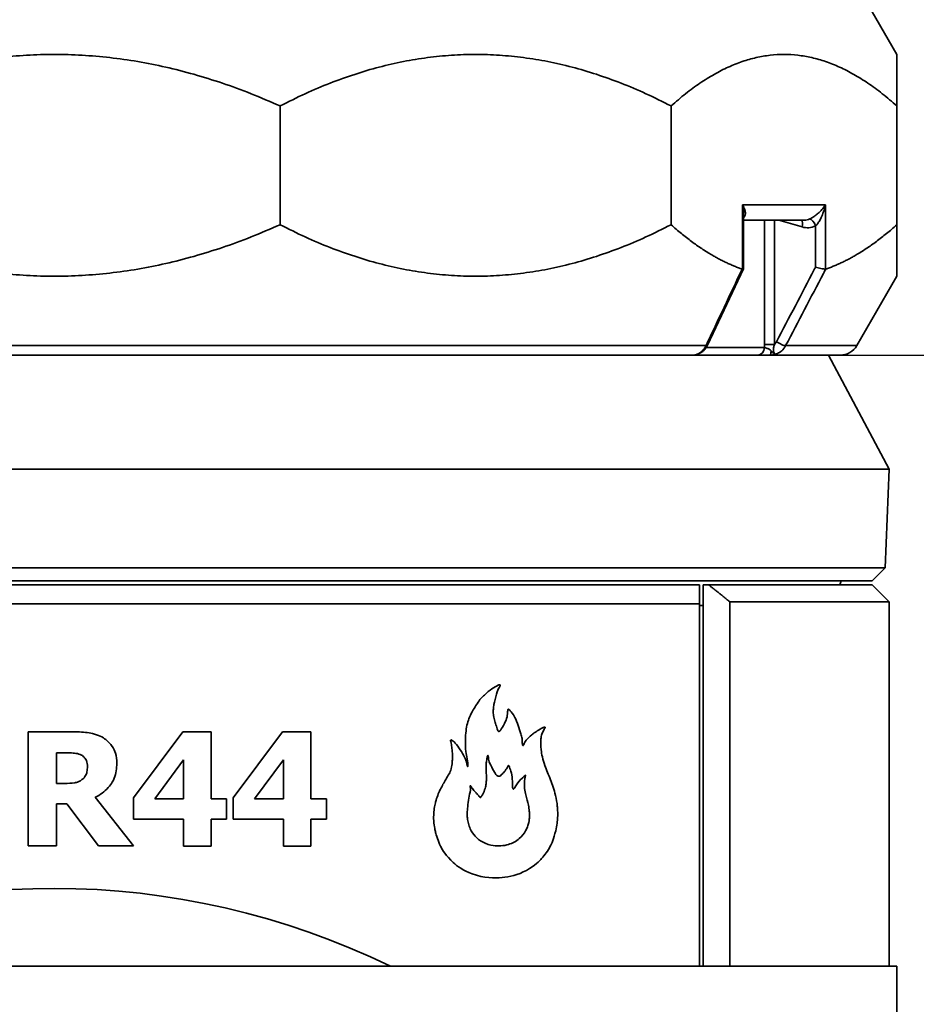
# Model space of a CAD drawing. Units: millimetres. Extents: x 20 to 205, y 5 to 292.
# Drawn here: x 57 to 81, y 199 to 225 of the extents above; entities that cross this region are included whole.
import ezdxf

# ---------------------------------------------------------------- set-up
doc = ezdxf.new("R2010")
doc.units = ezdxf.units.MM
for name, color, linetype, lineweight in [('Bemaßungen(DIN)', 7, 'Continuous', 25), ('Sichtbare Kanten(DIN)', 7, 'Continuous', 35), ('Sichtbare tangentiale Kanten(DIN)', 7, 'Continuous', 35)]:
    doc.layers.add(name, color=color, linetype=linetype, lineweight=lineweight)
doc.styles.add('Aktuell-BSI', font='arial.ttf')
doc.dimstyles.new('STANDARD-DIN-Ortner', dxfattribs={"dimtxt": 3.5, "dimasz": 2.5, "dimexe": 3.175, "dimexo": 0, "dimgap": 0.8, "dimtad": 1, "dimdec": 1, "dimrnd": 1e-08, "dimtxsty": 'Aktuell-BSI', "dimcen": 0.09, "dimdle": 10, "dimclrd": 7, "dimclre": 7, "dimclrt": 7, "dimadec": 0, "dimazin": 2, "dimtfac": 2.857143, "dimtmove": 0, "dimatfit": 3, "dimfxl": 1, "dimtolj": 1, "dimtzin": 0, "dimlwd": 25, "dimlwe": 25, "dimarcsym": 0})

# ---------------------------------------------------------------- blocks, each defined once
blk = doc.blocks.new('*D17')
at = {"layer": 'Bemaßungen(DIN)', "color": 7, "linetype": 'Continuous', "lineweight": 25, "transparency": 16777216}
for p, q in [((75.112, 216.061), (97.957, 216.061)), ((94.782, 141.561), (94.782, 213.561)), ((78.782, 139.061), (97.957, 139.061))]:
    blk.add_line(p, q, dxfattribs=at)
at = {"layer": 'Bemaßungen(DIN)', "color": 7, "linetype": 'Continuous', "transparency": 16777216}
for points in [[(94.366, 213.561), (95.199, 213.561), (94.782, 216.061)], [(94.366, 141.561), (95.199, 141.561), (94.782, 139.061)]]:
    blk.add_solid(points, dxfattribs=at)
at = {"layer": 'Defpoints', "color": 0, "linetype": 'Continuous', "transparency": 16777216}
for p in [(75.112, 216.061), (94.782, 216.061), (78.782, 139.061)]:
    blk.add_point(p, dxfattribs=at)
at = {"layer": 'Bemaßungen(DIN)', "color": 7, "linetype": 'Continuous', "lineweight": 25, "transparency": 16777216, "insert": (90.408, 170.179), "char_height": 3.5, "attachment_point": 1, "rotation": 90, "style": 'Aktuell-BSI'}
blk.add_mtext('\\A1;770', dxfattribs=at)
blk = doc.blocks.new('*D18')
at = {"layer": 'Bemaßungen(DIN)', "color": 7, "linetype": 'Continuous', "lineweight": 25, "transparency": 16777216}
for p, q in [((75.112, 216.061), (105.037, 216.061)), ((101.862, 213.561), (101.862, 126.161)), ((75.07, 123.661), (105.037, 123.661))]:
    blk.add_line(p, q, dxfattribs=at)
at = {"layer": 'Bemaßungen(DIN)', "color": 7, "linetype": 'Continuous', "transparency": 16777216}
for points in [[(101.445, 213.561), (102.278, 213.561), (101.862, 216.061)], [(101.445, 126.161), (102.278, 126.161), (101.862, 123.661)]]:
    blk.add_solid(points, dxfattribs=at)
at = {"layer": 'Defpoints', "color": 0, "linetype": 'Continuous', "transparency": 16777216}
for p in [(75.112, 216.061), (75.07, 123.661), (101.862, 123.661)]:
    blk.add_point(p, dxfattribs=at)
at = {"layer": 'Bemaßungen(DIN)', "color": 7, "linetype": 'Continuous', "lineweight": 25, "transparency": 16777216, "insert": (97.488, 170.339), "char_height": 3.5, "attachment_point": 1, "rotation": 90, "style": 'Aktuell-BSI'}
blk.add_mtext('\\A1;924', dxfattribs=at)
blk = doc.blocks.new('*D19')
at = {"layer": 'Bemaßungen(DIN)', "color": 7, "linetype": 'Continuous', "lineweight": 25, "transparency": 16777216}
for p, q in [((87.469, 228.561), (87.469, 240.387)), ((78.982, 226.061), (90.644, 226.061)), ((87.469, 216.061), (87.469, 226.061)), ((75.112, 216.061), (90.644, 216.061)), ((87.469, 213.561), (87.469, 211.061))]:
    blk.add_line(p, q, dxfattribs=at)
at = {"layer": 'Bemaßungen(DIN)', "color": 7, "linetype": 'Continuous', "transparency": 16777216}
for points in [[(87.053, 228.561), (87.886, 228.561), (87.469, 226.061)], [(87.053, 213.561), (87.886, 213.561), (87.469, 216.061)]]:
    blk.add_solid(points, dxfattribs=at)
at = {"layer": 'Defpoints', "color": 0, "linetype": 'Continuous', "transparency": 16777216}
for p in [(78.982, 226.061), (87.469, 226.061), (75.112, 216.061)]:
    blk.add_point(p, dxfattribs=at)
at = {"layer": 'Bemaßungen(DIN)', "color": 7, "linetype": 'Continuous', "lineweight": 25, "transparency": 16777216, "insert": (83.095, 232.195), "char_height": 3.5, "attachment_point": 1, "rotation": 90, "style": 'Aktuell-BSI'}
blk.add_mtext('\\A1;100', dxfattribs=at)
blk = doc.blocks.new('*D21')
at = {"layer": 'Bemaßungen(DIN)', "color": 7, "linetype": 'Continuous', "lineweight": 25, "transparency": 16777216}
for p, q in [((58.27, 289.352), (112.245, 289.352)), ((109.07, 286.852), (109.07, 126.161)), ((75.07, 123.661), (112.245, 123.661))]:
    blk.add_line(p, q, dxfattribs=at)
at = {"layer": 'Bemaßungen(DIN)', "color": 7, "linetype": 'Continuous', "transparency": 16777216}
for points in [[(108.654, 286.852), (109.487, 286.852), (109.07, 289.352)], [(108.654, 126.161), (109.487, 126.161), (109.07, 123.661)]]:
    blk.add_solid(points, dxfattribs=at)
at = {"layer": 'Defpoints', "color": 0, "linetype": 'Continuous', "transparency": 16777216}
for p in [(58.27, 289.352), (75.07, 123.661), (109.07, 123.661)]:
    blk.add_point(p, dxfattribs=at)
at = {"layer": 'Bemaßungen(DIN)', "color": 7, "linetype": 'Continuous', "lineweight": 25, "transparency": 16777216, "insert": (104.696, 192.361), "char_height": 3.5, "attachment_point": 1, "rotation": 90, "style": 'Aktuell-BSI'}
blk.add_mtext('\\A1;1657', dxfattribs=at)

msp = doc.modelspace()

# ---------------------------------------------------------------- linework, layer by layer
at = {"layer": 'Sichtbare Kanten(DIN)'}
for p, q in [((79.415, 225.811), (80.47, 223.983)), ((64.219, 219.496), (64.219, 222.626)), ((74.522, 219.496), (74.522, 222.626)), ((80.47, 219.496), (80.47, 222.626)), ((76.431, 218.336), (76.431, 219.769)), ((76.431, 219.617), (78.031, 219.617)), ((75.483, 216.326), (76.431, 218.334)), ((79.415, 216.311), (80.47, 218.14)), ((75.112, 216.061), (49.713, 216.061)), ((76.801, 216.061), (75.151, 216.061)), ((78.982, 216.061), (77.131, 216.061)), ((78.674, 216.061), (80.27, 213.061)), ((80.27, 213.061), (36.27, 213.061)), ((80.162, 210.453), (80.27, 213.061)), ((80.162, 210.453), (36.378, 210.453)), ((79.82, 210.111), (80.162, 210.453)), ((79.82, 210.111), (36.72, 210.111)), ((78.971, 210.011), (79.007, 210.111)), ((41.27, 210.011), (75.27, 210.011)), ((75.511, 210.011), (75.37, 210.011)), ((75.37, 199.961), (75.37, 210.011)), ((75.511, 210.011), (79.82, 210.011)), ((79.82, 210.011), (80.27, 209.561)), ((75.27, 209.511), (41.27, 209.511)), ((75.27, 199.961), (75.27, 209.511)), ((75.27, 209.461), (75.37, 209.461)), ((76.07, 209.561), (76.07, 199.961)), ((80.27, 209.561), (76.07, 209.561)), ((80.27, 209.561), (80.27, 199.961)), ((57.581, 203.136), (57.581, 206.136)), ((58.787, 206.136), (57.581, 206.136)), ((61.653, 206.136), (60.355, 204.395)), ((62.404, 206.136), (61.653, 206.136)), ((62.404, 206.136), (62.404, 204.376)), ((64.281, 206.136), (62.983, 204.395)), ((65.032, 206.136), (64.281, 206.136)), ((65.032, 206.136), (65.032, 204.376)), ((58.33, 205.584), (58.583, 205.584)), ((58.33, 205.584), (58.33, 204.777)), ((60.917, 204.376), (61.678, 205.397)), ((61.678, 204.376), (61.678, 205.397)), ((63.545, 204.376), (64.306, 205.397)), ((64.306, 204.376), (64.306, 205.397)), ((58.546, 204.777), (58.33, 204.777)), ((60.353, 203.136), (59.344, 204.412)), ((58.33, 204.237), (58.602, 204.237)), ((58.33, 204.237), (58.33, 203.136)), ((58.602, 204.237), (59.436, 203.136)), ((60.355, 203.836), (60.355, 204.395)), ((61.678, 204.376), (60.917, 204.376)), ((62.81, 204.376), (62.404, 204.376)), ((62.81, 204.376), (62.81, 203.836)), ((62.983, 203.836), (62.983, 204.395)), ((64.306, 204.376), (63.545, 204.376)), ((65.438, 204.376), (65.032, 204.376)), ((65.438, 204.376), (65.438, 203.836)), ((60.355, 203.836), (61.678, 203.836)), ((61.678, 203.129), (61.678, 203.836)), ((62.404, 203.836), (62.81, 203.836)), ((62.404, 203.836), (62.404, 203.129)), ((62.983, 203.836), (64.306, 203.836)), ((64.306, 203.129), (64.306, 203.836)), ((65.032, 203.836), (65.438, 203.836)), ((65.032, 203.836), (65.032, 203.129)), ((57.581, 203.136), (58.33, 203.136)), ((59.436, 203.136), (60.353, 203.136)), ((61.678, 203.129), (62.404, 203.129)), ((64.306, 203.129), (65.032, 203.129)), ((36.47, 199.961), (80.47, 199.961)), ((80.47, 199.961), (80.47, 198.261))]:
    msp.add_line(p, q, dxfattribs=at)
msp.add_arc((78.982, 216.561), 0.5, 270, 330, dxfattribs=at)
for centre, major_axis, ratio, start_param, end_param in [((75.537, 216.063), (-0.317, 0.016), 0.108154, 6.036235, 6.046089), ((58.27, 177.811), (0, 24.2), 0.909091, 5.868614, 6.697756)]:
    msp.add_ellipse(centre, major_axis=major_axis, ratio=ratio, start_param=start_param, end_param=end_param, dxfattribs=at)
for points, weights in [([(64.219, 222.626), (58.27, 225.293), (52.322, 222.626)], [1.00722105491, 1.04275196656, 1.00722105491]), ([(74.522, 222.626), (69.37, 225.293), (64.219, 222.626)], [1.00722105491, 1.04275196656, 1.00722105491]), ([(80.47, 222.626), (77.496, 225.293), (74.522, 222.626)], [1.00722105491, 1.04275196656, 1.00722105491]), ([(80.47, 223.983), (80.47, 223.983), (80.47, 222.626)], [1.02498651074, 1.02498651074, 1.00722105491]), ([(52.322, 219.496), (58.27, 216.829), (64.219, 219.496)], [1.00722105491, 1.04275196656, 1.00722105491]), ([(64.219, 219.496), (69.37, 216.829), (74.522, 219.496)], [1.00722105491, 1.04275196656, 1.00722105491]), ([(74.522, 219.496), (75.472, 218.644), (76.395, 218.328)], [1.00722105491, 1.01830934532, 1.02247689103]), ([(78.597, 218.328), (79.52, 218.644), (80.47, 219.496)], [1.02247689103, 1.01830934532, 1.00722105491]), ([(80.47, 219.496), (80.47, 218.14), (80.47, 218.14)], [1.00722105491, 1.02498651074, 1.02498651074]), ([(75.27, 209.511), (75.27, 209.768), (75.27, 210.011)], [1.00465036814, 1.00249279495, 1]), ([(75.511, 210.011), (75.788, 209.79), (76.07, 209.561)], [1.0010729887, 1.00583275156, 1.01044847268])]:
    msp.add_rational_spline(points, weights, degree=2, dxfattribs=at)
for points in [[(76.405, 218.327), (76.401, 218.327), (76.398, 218.327), (76.395, 218.328)], [(78.597, 218.328), (78.594, 218.327), (78.591, 218.327), (78.587, 218.327)]]:
    msp.add_open_spline(points, degree=3, dxfattribs=at)
for points, knots in [([(76.431, 218.336), (76.431, 218.335), (76.431, 218.334), (76.426, 218.329), (76.417, 218.327), (76.405, 218.327)], [0.1964226, 0.1964226, 0.1964226, 0.1964226, 0.226263, 0.226263, 0.3021313, 0.3021313, 0.3021313, 0.3021313]), ([(78.33, 218.38), (78.33, 218.38), (78.331, 218.38), (78.353, 218.374), (78.376, 218.367), (78.424, 218.355), (78.448, 218.35), (78.496, 218.34), (78.519, 218.335), (78.558, 218.329), (78.575, 218.327), (78.587, 218.327)], [-0.3023959, -0.3023959, -0.3023959, -0.3023959, -0.3017371, -0.3017371, -0.227266, -0.227266, -0.1533229, -0.1533229, -0.0757694, -0.0757694, 0, 0, 0, 0]), ([(75.229, 216.086), (75.228, 216.086), (75.226, 216.085), (75.219, 216.082), (75.212, 216.08), (75.198, 216.075), (75.191, 216.073), (75.175, 216.069), (75.167, 216.067), (75.149, 216.064), (75.14, 216.062), (75.125, 216.061), (75.118, 216.061), (75.112, 216.061)], [0.00362611, 0.00362611, 0.00362611, 0.00362611, 0.01000482, 0.01000482, 0.02828286, 0.02828286, 0.0465609, 0.0465609, 0.06483895, 0.06483895, 0.08311699, 0.08311699, 0.09501633, 0.09501633, 0.09501633, 0.09501633]), ([(75.23, 216.086), (75.253, 216.095), (75.275, 216.105), (75.317, 216.13), (75.336, 216.143), (75.373, 216.174), (75.39, 216.191), (75.421, 216.226), (75.436, 216.245), (75.461, 216.284), (75.473, 216.305), (75.483, 216.326)], [1.6590136, 1.6590136, 1.6590136, 1.6590136, 1.7041939, 1.7041939, 1.7493743, 1.7493743, 1.7945546, 1.7945546, 1.839735, 1.839735, 1.8849153, 1.8849153, 1.8849153, 1.8849153]), ([(75.112, 216.061), (75.112, 216.061), (75.113, 216.061), (75.124, 216.061), (75.137, 216.061), (75.151, 216.061)], [-0.08273291, -0.08273291, -0.08273291, -0.08273291, -0.07760537, -0.07760537, 0, 0, 0, 0]), ([(76.801, 216.061), (76.809, 216.061), (76.819, 216.061), (76.851, 216.061), (76.877, 216.061), (76.926, 216.061), (76.949, 216.061), (76.994, 216.061), (77.017, 216.061), (77.055, 216.061), (77.07, 216.061), (77.101, 216.061), (77.116, 216.061), (77.131, 216.061)], [-0.4233197, -0.4233197, -0.4233197, -0.4233197, -0.3641114, -0.3641114, -0.2500216, -0.2500216, -0.1681188, -0.1681188, -0.0933993, -0.0933993, -0.0467023, -0.0467023, 0, 0, 0, 0]), ([(71.346, 204.872), (71.393, 204.748), (71.44, 204.614), (71.498, 204.371), (71.515, 204.276), (71.528, 204.139), (71.531, 204.099), (71.534, 204.031), (71.534, 204.002), (71.534, 203.942), (71.533, 203.912), (71.528, 203.831), (71.524, 203.781), (71.508, 203.664), (71.496, 203.597), (71.433, 203.319), (71.369, 203.184), (71.277, 203.009), (71.195, 202.891), (71.059, 202.741), (70.931, 202.606), (70.486, 202.366), (70.261, 202.316), (69.877, 202.281), (69.592, 202.282), (69.042, 202.482), (68.885, 202.6), (68.583, 202.874), (68.496, 203.035), (68.401, 203.211), (68.351, 203.357), (68.314, 203.494), (68.306, 203.529), (68.295, 203.589), (68.292, 203.61), (68.274, 203.707), (68.265, 203.753), (68.265, 203.912), (68.268, 203.972), (68.277, 204.091), (68.285, 204.147), (68.299, 204.221), (68.304, 204.243), (68.316, 204.287), (68.324, 204.319), (68.361, 204.432), (68.38, 204.488), (68.421, 204.579), (68.442, 204.622), (68.503, 204.739), (68.555, 204.835), (68.679, 205.045), (68.709, 205.071), (68.747, 205.263), (68.753, 205.318), (68.76, 205.413), (68.761, 205.457), (68.76, 205.588), (68.754, 205.655), (68.743, 205.738), (68.734, 205.798), (68.718, 205.884), (68.713, 205.895), (68.712, 205.907), (68.712, 205.909), (68.713, 205.913), (68.713, 205.914), (68.715, 205.917), (68.716, 205.918), (68.719, 205.92), (68.722, 205.921), (68.725, 205.922), (68.728, 205.923), (68.733, 205.922), (68.734, 205.922), (68.74, 205.919), (68.748, 205.916), (68.773, 205.901), (68.789, 205.888), (68.848, 205.834), (68.891, 205.778), (69.033, 205.57), (69.09, 205.477), (69.15, 205.261), (69.157, 205.23), (69.162, 205.221), (69.163, 205.221), (69.163, 205.22), (69.164, 205.22), (69.164, 205.22), (69.164, 205.22), (69.164, 205.22), (69.164, 205.22), (69.165, 205.22), (69.165, 205.22), (69.165, 205.22), (69.165, 205.221), (69.166, 205.222), (69.166, 205.223), (69.167, 205.227), (69.167, 205.233), (69.168, 205.254), (69.167, 205.28), (69.158, 205.399), (69.144, 205.468), (69.123, 205.574), (69.108, 205.654), (69.1, 205.826), (69.1, 205.879), (69.103, 206.008), (69.109, 206.087), (69.128, 206.235), (69.139, 206.297), (69.17, 206.413), (69.189, 206.469), (69.269, 206.655), (69.347, 206.782), (69.402, 206.867), (69.405, 206.871), (69.487, 206.995), (69.536, 207.048), (69.745, 207.237), (69.867, 207.32), (69.978, 207.369), (69.995, 207.375), (70.009, 207.375), (70.011, 207.374), (70.014, 207.373), (70.016, 207.373), (70.018, 207.371), (70.018, 207.37), (70.02, 207.368), (70.02, 207.367), (70.021, 207.363), (70.021, 207.361), (70.02, 207.357), (70.019, 207.356), (70.019, 207.355), (70.019, 207.355), (70.018, 207.354), (70.018, 207.354), (70.016, 207.35), (70.015, 207.347), (70.012, 207.342), (70.01, 207.338), (70.002, 207.324), (69.992, 207.307), (69.96, 207.249), (69.95, 207.225), (69.895, 207.034), (69.871, 206.943), (69.848, 206.817), (69.843, 206.777), (69.838, 206.717), (69.837, 206.698), (69.836, 206.663), (69.836, 206.646), (69.838, 206.608), (69.839, 206.587), (69.849, 206.508), (69.862, 206.46), (69.888, 206.376), (69.9, 206.344), (69.934, 206.234), (69.944, 206.196), (69.959, 206.166), (69.963, 206.16), (69.969, 206.153), (69.972, 206.151), (69.978, 206.148), (69.981, 206.147), (69.987, 206.148), (69.99, 206.148), (69.997, 206.152), (70.002, 206.155), (70.014, 206.165), (70.023, 206.176), (70.062, 206.227), (70.1, 206.291), (70.164, 206.417), (70.186, 206.476), (70.205, 206.559), (70.209, 206.583), (70.214, 206.631), (70.215, 206.651), (70.216, 206.683), (70.217, 206.696), (70.219, 206.713), (70.22, 206.719), (70.223, 206.726), (70.224, 206.727), (70.227, 206.73), (70.228, 206.731), (70.231, 206.732), (70.232, 206.732), (70.236, 206.732), (70.238, 206.732), (70.244, 206.729), (70.248, 206.727), (70.263, 206.716), (70.276, 206.703), (70.308, 206.668), (70.355, 206.612), (70.473, 206.384), (70.514, 206.23), (70.577, 206.035), (70.588, 206.001), (70.598, 205.945), (70.6, 205.928), (70.602, 205.885), (70.602, 205.862), (70.602, 205.825), (70.603, 205.811), (70.605, 205.794), (70.606, 205.789), (70.609, 205.783), (70.611, 205.78), (70.613, 205.778), (70.615, 205.777), (70.617, 205.776), (70.619, 205.775), (70.621, 205.776), (70.623, 205.776), (70.626, 205.778), (70.627, 205.779), (70.631, 205.784), (70.633, 205.787), (70.639, 205.8), (70.644, 205.813), (70.66, 205.848), (70.675, 205.876), (70.743, 205.961), (70.793, 206.012), (70.88, 206.082), (70.907, 206.102), (70.974, 206.147), (71.012, 206.17), (71.112, 206.23), (71.131, 206.242), (71.16, 206.253), (71.168, 206.255), (71.179, 206.259), (71.183, 206.261), (71.188, 206.264), (71.189, 206.264), (71.19, 206.264), (71.191, 206.264), (71.192, 206.264), (71.193, 206.263), (71.197, 206.26), (71.199, 206.258), (71.203, 206.252), (71.205, 206.248), (71.207, 206.244), (71.207, 206.242), (71.207, 206.241), (71.207, 206.24), (71.207, 206.239), (71.207, 206.239), (71.206, 206.238), (71.206, 206.238), (71.205, 206.237), (71.204, 206.236), (71.2, 206.234), (71.196, 206.233), (71.186, 206.221), (71.182, 206.214), (71.161, 206.173), (71.143, 206.139), (71.116, 206.073), (71.104, 206.036), (71.092, 205.944), (71.09, 205.91), (71.087, 205.845), (71.088, 205.812), (71.089, 205.779), (71.09, 205.741), (71.093, 205.703), (71.104, 205.602), (71.115, 205.54), (71.147, 205.4), (71.169, 205.327), (71.24, 205.129), (71.293, 205.007), (71.346, 204.872)], [0.895726, 0.895726, 0.895726, 0.895726, 1.233921, 1.233921, 1.438732, 1.438732, 1.520839, 1.520839, 1.578883, 1.578883, 1.639403, 1.639403, 1.737243, 1.737243, 1.864956, 1.864956, 2.278762, 2.278762, 3.101722, 3.101722, 3.580482, 3.580482, 4.067841, 4.067841, 4.55139, 4.55139, 4.919115, 4.919115, 5.650967, 5.650967, 7.856615, 7.856615, 8.601735, 8.601735, 9.007066, 9.007066, 10.431045, 10.431045, 11.185147, 11.185147, 12.014351, 12.014351, 12.442717, 12.442717, 12.726899, 12.726899, 12.995539, 12.995539, 13.186284, 13.186284, 13.600981, 13.600981, 14.275432, 14.275432, 14.521509, 14.521509, 14.71552, 14.71552, 15.115355, 15.115355, 15.472273, 15.472273, 15.925565, 15.925565, 16.022295, 16.022295, 16.090258, 16.090258, 16.157228, 16.157228, 16.275636, 16.275636, 16.414605, 16.414605, 16.490205, 16.490205, 16.620674, 16.620674, 16.855961, 16.855961, 17.571148, 17.571148, 19.344472, 19.344472, 19.710157, 19.710157, 19.746376, 19.746376, 19.759681, 19.759681, 19.768224, 19.768224, 19.775785, 19.775785, 19.785008, 19.785008, 19.801465, 19.801465, 19.842662, 19.842662, 19.994593, 19.994593, 20.538098, 20.538098, 22.133871, 22.133871, 23.884446, 23.884446, 24.647112, 24.647112, 25.711636, 25.711636, 26.795985, 26.795985, 27.868452, 27.868452, 30.443686, 30.443686, 30.578843, 30.578843, 34.350779, 34.350779, 42.652711, 42.652711, 44.028511, 44.028511, 44.265709, 44.265709, 44.423037, 44.423037, 44.548719, 44.548719, 44.672932, 44.672932, 44.853864, 44.853864, 45.038736, 45.038736, 45.136982, 45.136982, 45.484632, 45.484632, 45.769451, 45.769451, 46.328759, 46.328759, 48.143516, 48.143516, 53.097035, 53.097035, 57.925309, 57.925309, 60.051152, 60.051152, 61.049601, 61.049601, 61.88281, 61.88281, 62.946668, 62.946668, 65.802681, 65.802681, 68.322051, 68.322051, 70.318607, 70.318607, 70.873329, 70.873329, 71.223226, 71.223226, 71.490773, 71.490773, 71.775736, 71.775736, 72.212282, 72.212282, 72.986871, 72.986871, 74.951149, 74.951149, 77.034112, 77.034112, 77.883096, 77.883096, 78.64814, 78.64814, 79.271839, 79.271839, 79.705932, 79.705932, 79.918817, 79.918817, 80.07579, 80.07579, 80.229979, 80.229979, 80.455516, 80.455516, 80.89251, 80.89251, 82.047547, 82.047547, 84.652876, 84.652876, 88.341716, 88.341716, 89.468016, 89.468016, 89.983666, 89.983666, 90.701368, 90.701368, 91.228654, 91.228654, 91.506834, 91.506834, 91.666744, 91.666744, 91.770775, 91.770775, 91.859903, 91.859903, 91.95522, 91.95522, 92.081001, 92.081001, 92.29383, 92.29383, 92.781628, 92.781628, 93.306721, 93.306721, 93.963731, 93.963731, 94.255873, 94.255873, 94.642637, 94.642637, 94.923359, 94.923359, 95.089549, 95.089549, 95.20555, 95.20555, 95.226383, 95.226383, 95.24178, 95.24178, 95.256637, 95.256637, 95.282399, 95.282399, 95.318778, 95.318778, 95.333689, 95.333689, 95.345724, 95.345724, 95.355943, 95.355943, 95.366731, 95.366731, 95.384434, 95.384434, 95.456026, 95.456026, 95.506936, 95.506936, 95.743924, 95.743924, 95.92944, 95.92944, 96.028854, 96.028854, 96.127458, 96.127458, 96.127458, 96.241165, 96.241165, 96.42571, 96.42571, 96.656104, 96.656104, 97.023184, 97.023184, 97.023184, 97.023184]), ([(58.787, 206.136), (58.918, 206.136), (59.058, 206.13), (59.242, 206.102), (59.308, 206.089), (59.448, 206.039), (59.508, 206.011), (59.565, 205.976)], [0, 0, 0, 0, 0.3943488, 0.3943488, 0.5605515, 0.5605515, 0.6960797, 0.6960797, 0.6960797, 0.6960797]), ([(59.565, 205.976), (59.649, 205.922), (59.722, 205.855), (59.838, 205.695), (59.864, 205.628), (59.905, 205.493), (59.915, 205.402), (59.915, 205.312)], [0, 0, 0, 0, 0.30088, 0.30088, 0.592786, 0.592786, 1.106691, 1.106691, 1.106691, 1.106691]), ([(58.955, 205.538), (58.906, 205.558), (58.854, 205.57), (58.768, 205.579), (58.702, 205.584), (58.583, 205.584)], [0, 0, 0, 0, 0.1584794, 0.1584794, 0.2607251, 0.2607251, 0.2607251, 0.2607251]), ([(59.142, 205.217), (59.142, 205.272), (59.134, 205.328), (59.096, 205.424), (59.073, 205.452), (59.027, 205.5), (58.992, 205.522), (58.955, 205.538)], [0, 0, 0, 0, 0.1660229, 0.1660229, 0.3110416, 0.3110416, 0.5447303, 0.5447303, 0.5447303, 0.5447303]), ([(70.737, 203.633), (70.755, 203.678), (70.767, 203.719), (70.779, 203.775), (70.783, 203.802), (70.789, 203.866), (70.79, 203.9), (70.79, 203.968), (70.789, 204.007), (70.782, 204.099), (70.774, 204.152), (70.746, 204.3), (70.718, 204.382), (70.683, 204.523), (70.671, 204.578), (70.66, 204.674), (70.658, 204.704), (70.657, 204.746), (70.657, 204.757), (70.657, 204.767), (70.658, 204.802), (70.66, 204.832), (70.666, 204.903), (70.672, 204.929), (70.678, 204.954), (70.68, 204.961), (70.683, 204.974), (70.684, 204.979), (70.686, 204.986), (70.686, 204.988), (70.686, 204.991), (70.687, 204.992), (70.687, 204.992), (70.687, 204.993), (70.687, 204.994), (70.686, 204.994), (70.686, 204.995), (70.686, 204.995), (70.686, 204.995), (70.686, 204.995), (70.685, 204.996), (70.685, 204.996), (70.685, 204.996), (70.685, 204.996), (70.684, 204.996), (70.683, 204.995), (70.682, 204.995), (70.68, 204.994), (70.675, 204.989), (70.67, 204.984), (70.653, 204.966), (70.639, 204.95), (70.601, 204.916), (70.588, 204.907), (70.492, 204.824), (70.461, 204.758), (70.405, 204.67), (70.395, 204.655), (70.381, 204.639), (70.377, 204.634), (70.371, 204.631), (70.369, 204.631), (70.366, 204.63), (70.365, 204.63), (70.362, 204.631), (70.361, 204.632), (70.359, 204.635), (70.358, 204.636), (70.354, 204.642), (70.353, 204.647), (70.348, 204.666), (70.346, 204.685), (70.343, 204.74), (70.342, 204.778), (70.34, 204.862), (70.338, 204.901), (70.325, 205.023), (70.309, 205.085), (70.28, 205.162), (70.273, 205.179), (70.253, 205.232), (70.251, 205.239), (70.247, 205.247), (70.245, 205.25), (70.243, 205.252), (70.243, 205.252), (70.241, 205.253), (70.241, 205.253), (70.24, 205.252), (70.239, 205.252), (70.238, 205.252), (70.237, 205.251), (70.236, 205.249), (70.235, 205.248), (70.223, 205.234), (70.218, 205.221), (70.199, 205.183), (70.181, 205.152), (70.125, 205.082), (70.098, 205.054), (70.054, 205.01), (70.039, 204.994), (70.016, 204.975), (70.008, 204.969), (69.995, 204.965), (69.988, 204.964), (69.97, 204.966), (69.96, 204.969), (69.936, 204.982), (69.924, 204.993), (69.903, 205.019), (69.893, 205.034), (69.837, 205.13), (69.801, 205.194), (69.735, 205.327), (69.722, 205.364), (69.708, 205.448), (69.705, 205.488), (69.699, 205.51), (69.699, 205.513), (69.697, 205.514), (69.697, 205.515), (69.696, 205.516), (69.696, 205.516), (69.695, 205.516), (69.695, 205.516), (69.694, 205.516), (69.694, 205.516), (69.693, 205.515), (69.692, 205.515), (69.691, 205.513), (69.69, 205.512), (69.687, 205.505), (69.685, 205.498), (69.675, 205.464), (69.666, 205.416), (69.655, 205.336), (69.651, 205.3), (69.647, 205.241), (69.646, 205.216), (69.647, 205.16), (69.649, 205.134), (69.654, 205.036), (69.658, 204.955), (69.655, 204.844), (69.653, 204.808), (69.642, 204.727), (69.634, 204.686), (69.606, 204.592), (69.586, 204.54), (69.546, 204.47), (69.536, 204.459), (69.512, 204.418), (69.509, 204.409), (69.504, 204.405), (69.503, 204.404), (69.501, 204.404), (69.501, 204.404), (69.499, 204.404), (69.499, 204.404), (69.497, 204.405), (69.497, 204.406), (69.494, 204.409), (69.492, 204.411), (69.474, 204.43), (69.463, 204.436), (69.418, 204.49), (69.403, 204.511), (69.336, 204.592), (69.315, 204.603), (69.282, 204.648), (69.277, 204.656), (69.259, 204.687), (69.255, 204.701), (69.245, 204.711), (69.243, 204.713), (69.238, 204.715), (69.236, 204.715), (69.232, 204.715), (69.23, 204.715), (69.227, 204.713), (69.226, 204.713), (69.225, 204.712), (69.224, 204.711), (69.223, 204.709), (69.223, 204.708), (69.223, 204.707), (69.223, 204.706), (69.222, 204.705), (69.222, 204.704), (69.223, 204.703), (69.223, 204.702), (69.223, 204.699), (69.224, 204.697), (69.226, 204.688), (69.229, 204.681), (69.234, 204.663), (69.236, 204.655), (69.237, 204.641), (69.238, 204.636), (69.238, 204.625), (69.238, 204.62), (69.237, 204.605), (69.236, 204.596), (69.232, 204.574), (69.229, 204.564), (69.192, 204.409), (69.169, 204.257), (69.153, 204.063), (69.149, 204.005), (69.15, 203.916), (69.152, 203.881), (69.159, 203.821), (69.167, 203.771), (69.192, 203.673), (69.209, 203.626), (69.263, 203.51), (69.306, 203.446), (69.414, 203.326), (69.48, 203.275), (69.651, 203.181), (69.751, 203.154), (69.968, 203.123), (70.11, 203.131), (70.339, 203.201), (70.437, 203.251), (70.593, 203.386), (70.648, 203.455), (70.708, 203.563), (70.725, 203.599), (70.737, 203.633)], [9.31032, 9.31032, 9.31032, 9.31032, 9.469408, 9.469408, 9.592475, 9.592475, 9.712829, 9.712829, 9.866421, 9.866421, 10.075307, 10.075307, 10.45607, 10.45607, 10.6594, 10.6594, 10.751991, 10.751991, 10.784711, 10.784711, 10.784711, 10.887722, 10.887722, 11.083145, 11.083145, 11.156655, 11.156655, 11.215309, 11.215309, 11.244117, 11.244117, 11.251713, 11.251713, 11.256736, 11.256736, 11.261401, 11.261401, 11.265349, 11.265349, 11.268113, 11.268113, 11.270958, 11.270958, 11.275026, 11.275026, 11.282854, 11.282854, 11.302252, 11.302252, 11.361559, 11.361559, 11.494965, 11.494965, 11.620996, 11.620996, 12.060393, 12.060393, 12.161885, 12.161885, 12.222089, 12.222089, 12.244483, 12.244483, 12.258203, 12.258203, 12.270195, 12.270195, 12.287239, 12.287239, 12.32184, 12.32184, 12.413465, 12.413465, 12.537335, 12.537335, 12.683617, 12.683617, 12.960035, 12.960035, 13.080343, 13.080343, 13.17681, 13.17681, 13.224111, 13.224111, 13.242292, 13.242292, 13.255673, 13.255673, 13.270001, 13.270001, 13.293552, 13.293552, 13.322876, 13.322876, 13.643027, 13.643027, 14.066734, 14.066734, 14.395801, 14.395801, 14.56342, 14.56342, 14.641629, 14.641629, 14.682149, 14.682149, 14.724253, 14.724253, 14.797846, 14.797846, 14.870638, 14.870638, 14.977592, 14.977592, 15.101991, 15.101991, 15.19002, 15.19002, 15.210106, 15.210106, 15.218605, 15.218605, 15.223669, 15.223669, 15.227884, 15.227884, 15.232658, 15.232658, 15.240496, 15.240496, 15.258014, 15.258014, 15.312204, 15.312204, 15.553166, 15.553166, 15.707877, 15.707877, 15.824729, 15.824729, 15.953857, 15.953857, 16.206131, 16.206131, 16.329116, 16.329116, 16.475752, 16.475752, 16.661043, 16.661043, 16.787105, 16.787105, 16.859949, 16.859949, 16.871625, 16.871625, 16.880062, 16.880062, 16.88818, 16.88818, 16.900183, 16.900183, 16.925181, 16.925181, 17.000438, 17.000438, 17.04252, 17.04252, 17.172187, 17.172187, 17.200564, 17.200564, 17.27353, 17.27353, 17.29161, 17.29161, 17.308436, 17.308436, 17.326843, 17.326843, 17.336639, 17.336639, 17.346345, 17.346345, 17.355904, 17.355904, 17.361962, 17.361962, 17.367665, 17.367665, 17.3755, 17.3755, 17.395416, 17.395416, 17.459053, 17.459053, 17.5061, 17.5061, 17.535948, 17.535948, 17.565722, 17.565722, 17.617259, 17.617259, 17.685881, 17.685881, 18.13347, 18.13347, 18.317578, 18.317578, 18.417366, 18.417366, 18.511937, 18.511937, 18.604742, 18.604742, 18.750515, 18.750515, 18.913841, 18.913841, 19.139156, 19.139156, 19.481914, 19.481914, 19.751907, 19.751907, 19.978641, 19.978641, 20.095031, 20.095031, 20.095031, 20.095031]), ([(58.998, 204.877), (59.038, 204.908), (59.071, 204.945), (59.11, 205.017), (59.122, 205.048), (59.139, 205.129), (59.142, 205.174), (59.142, 205.217)], [0, 0, 0, 0, 0.1504649, 0.1504649, 0.2465471, 0.2465471, 0.3500522, 0.3500522, 0.3500522, 0.3500522]), ([(59.915, 205.312), (59.915, 205.176), (59.897, 205.038), (59.826, 204.862), (59.784, 204.773), (59.592, 204.56), (59.475, 204.476), (59.344, 204.412)], [0, 0, 0, 0, 0.407531, 0.407531, 0.5688583, 0.5688583, 0.7364369, 0.7364369, 0.7364369, 0.7364369]), ([(58.546, 204.777), (58.631, 204.777), (58.724, 204.781), (58.828, 204.799), (58.868, 204.807), (58.943, 204.839), (58.972, 204.856), (58.998, 204.877)], [0, 0, 0, 0, 0.2546268, 0.2546268, 0.317207, 0.317207, 0.3612864, 0.3612864, 0.3612864, 0.3612864])]:
    msp.add_open_spline(points, degree=3, knots=knots, dxfattribs=at)
at = {"layer": 'Sichtbare tangentiale Kanten(DIN)'}
for p, q in [((76.405, 220.017), (76.405, 218.327)), ((76.405, 220.017), (78.587, 220.017)), ((78.587, 218.327), (78.587, 220.017)), ((76.98, 219.617), (76.98, 216.337)), ((77.244, 216.337), (77.244, 219.617)), ((77.363, 219.617), (77.974, 219.438)), ((78.33, 219.466), (78.33, 218.38)), ((76.98, 216.337), (77.244, 216.337)), ((49.567, 216.311), (75.443, 216.311)), ((75.446, 216.261), (76.982, 216.261)), ((77.54, 216.311), (79.415, 216.311))]:
    msp.add_line(p, q, dxfattribs=at)
for centre, major_axis, ratio, start_param, end_param in [((77.89, 219.438), (0.056, 0.192), 0.406067, 4.831252, 6.023486), ((78.115, 220.017), (0, 0.6), 0.91107, 2.879793, 3.545649), ((78.031, 220.017), (0, -0.4), 0.933593, 0, 0.404056), ((78.246, 219.466), (-0.085, 0.181), 0.386675, 4.532869, 6.068382), ((77.383, 216.411), (0.177, -0.093), 0.210146, 4.330925, 5.90998), ((75.151, 216.261), (0, -0.2), 0.823012, 0, 0.522154), ((75.302, 216.411), (0.181, -0.085), 0.287854, 5.727384, 6.283185), ((76.801, 216.261), (0, -0.2), 0.903429, 0, 1.570796), ((77.131, 216.261), (0, -0.2), 0.158535, 0, 1.109834)]:
    msp.add_ellipse(centre, major_axis=major_axis, ratio=ratio, start_param=start_param, end_param=end_param, dxfattribs=at)
for points, knots in [([(76.431, 219.677), (76.444, 219.688), (76.453, 219.701), (76.471, 219.736), (76.477, 219.758), (76.481, 219.818), (76.475, 219.856), (76.45, 219.935), (76.43, 219.976), (76.405, 220.017)], [0.0895282, 0.0895282, 0.0895282, 0.0895282, 0.1931161, 0.1931161, 0.344439, 0.344439, 0.5765605, 0.5765605, 0.8141003, 0.8141003, 0.8141003, 0.8141003]), ([(76.405, 220.017), (76.417, 219.956), (76.426, 219.894), (76.431, 219.812), (76.431, 219.791), (76.431, 219.769)], [-0.8141003, -0.8141003, -0.8141003, -0.8141003, -0.5765605, -0.5765605, -0.4904254, -0.4904254, -0.4904254, -0.4904254]), ([(78.587, 220.017), (78.562, 219.976), (78.532, 219.935), (78.467, 219.862), (78.434, 219.829), (78.371, 219.773), (78.342, 219.75), (78.285, 219.709), (78.257, 219.691), (78.212, 219.666), (78.194, 219.657), (78.178, 219.649)], [-0.0012032, -0.0012032, -0.0012032, -0.0012032, 0.2363488, 0.2363488, 0.4348412, 0.4348412, 0.5886279, 0.5886279, 0.7266398, 0.7266398, 0.8128973, 0.8128973, 0.8128973, 0.8128973]), ([(78.33, 219.466), (78.342, 219.477), (78.355, 219.49), (78.386, 219.528), (78.405, 219.555), (78.443, 219.616), (78.462, 219.651), (78.501, 219.734), (78.521, 219.784), (78.558, 219.894), (78.575, 219.956), (78.587, 220.017)], [-0.8128973, -0.8128973, -0.8128973, -0.8128973, -0.7266398, -0.7266398, -0.5886279, -0.5886279, -0.4348412, -0.4348412, -0.2363488, -0.2363488, 0.0012032, 0.0012032, 0.0012032, 0.0012032]), ([(78.33, 218.38), (78.319, 218.358), (78.307, 218.336), (78.296, 218.314), (78.129, 217.997), (77.963, 217.68), (77.631, 217.045), (77.465, 216.728), (77.299, 216.411)], [2.121236, 2.121236, 2.121236, 2.121236, 2.197518, 2.197518, 2.197518, 3.296277, 3.296277, 4.395037, 4.395037, 4.395037, 4.395037]), ([(77.54, 216.311), (77.707, 216.628), (77.873, 216.945), (78.205, 217.58), (78.371, 217.897), (78.537, 218.214), (78.557, 218.252), (78.577, 218.29), (78.597, 218.328)], [-4.395037, -4.395037, -4.395037, -4.395037, -3.296277, -3.296277, -2.197518, -2.197518, -2.197518, -2.065731, -2.065731, -2.065731, -2.065731]), ([(77.277, 216.082), (77.265, 216.082), (77.254, 216.089), (77.234, 216.116), (77.225, 216.14), (77.218, 216.195), (77.219, 216.224), (77.228, 216.281), (77.235, 216.307), (77.244, 216.337)], [0, 0, 0, 0, 0.170157, 0.170157, 0.3737997, 0.3737997, 0.5452301, 0.5452301, 0.6712104, 0.6712104, 0.6712104, 0.6712104]), ([(77.299, 216.411), (77.29, 216.394), (77.279, 216.378), (77.26, 216.354), (77.253, 216.346), (77.244, 216.337)], [1.88491531, 1.88491531, 1.88491531, 1.88491531, 1.94332759, 1.94332759, 1.98015268, 1.98015268, 1.98015268, 1.98015268]), ([(75.206, 216.082), (75.206, 216.082), (75.206, 216.082), (75.206, 216.082), (75.206, 216.082), (75.206, 216.082), (75.205, 216.082), (75.205, 216.082), (75.205, 216.081), (75.203, 216.081), (75.201, 216.08), (75.197, 216.079), (75.194, 216.078), (75.187, 216.075), (75.183, 216.074), (75.17, 216.07), (75.162, 216.068), (75.154, 216.066), (75.146, 216.064), (75.139, 216.063), (75.125, 216.061), (75.118, 216.061), (75.112, 216.061)], [-0.00001639, -0.00001639, -0.00001639, -0.00001639, 0.00006608, 0.00006608, 0.00014854, 0.00014854, 0.00042997, 0.00042997, 0.00139196, 0.00139196, 0.00492126, 0.00492126, 0.0118627, 0.0118627, 0.02374179, 0.02374179, 0.04749997, 0.04749997, 0.04749997, 0.07125815, 0.07125815, 0.09501633, 0.09501633, 0.09501633, 0.09501633]), ([(75.443, 216.311), (75.423, 216.269), (75.398, 216.231), (75.323, 216.144), (75.267, 216.104), (75.206, 216.082)], [-1.8849153, -1.8849153, -1.8849153, -1.8849153, -1.7976461, -1.7976461, -1.6576864, -1.6576864, -1.6576864, -1.6576864]), ([(75.229, 216.086), (75.227, 216.085), (75.224, 216.084), (75.219, 216.083), (75.217, 216.083), (75.213, 216.082), (75.212, 216.082), (75.21, 216.082), (75.209, 216.082), (75.208, 216.082), (75.208, 216.082), (75.206, 216.082)], [-0.003626114, -0.003626114, -0.003626114, -0.003626114, -0.001391958, -0.001391958, -0.00042997, -0.00042997, -0.000148542, -0.000148542, -0.000066075, -0.000066075, 0.000016392, 0.000016392, 0.000016392, 0.000016392]), ([(77.16, 216.172), (77.149, 216.184), (77.14, 216.192), (77.122, 216.205), (77.114, 216.21), (77.093, 216.223), (77.081, 216.228), (77.057, 216.238), (77.046, 216.242), (77.02, 216.25), (77.007, 216.254), (76.991, 216.258), (76.986, 216.26), (76.982, 216.261)], [0, 0, 0, 0, 0.0467023, 0.0467023, 0.0933993, 0.0933993, 0.1681188, 0.1681188, 0.2500216, 0.2500216, 0.3641114, 0.3641114, 0.4233197, 0.4233197, 0.4233197, 0.4233197]), ([(77.131, 216.061), (77.143, 216.061), (77.155, 216.061), (77.179, 216.063), (77.192, 216.064), (77.204, 216.066), (77.216, 216.068), (77.228, 216.07), (77.247, 216.074), (77.253, 216.075), (77.262, 216.078), (77.266, 216.079), (77.271, 216.08), (77.273, 216.081), (77.275, 216.081), (77.276, 216.082), (77.276, 216.082), (77.276, 216.082), (77.277, 216.082), (77.277, 216.082), (77.277, 216.082), (77.277, 216.082), (77.277, 216.082)], [0, 0, 0, 0, 0.02375818, 0.02375818, 0.04751636, 0.04751636, 0.04751636, 0.07127454, 0.07127454, 0.08315363, 0.08315363, 0.09009507, 0.09009507, 0.09362437, 0.09362437, 0.09458636, 0.09458636, 0.09486779, 0.09486779, 0.09495026, 0.09495026, 0.09503272, 0.09503272, 0.09503272, 0.09503272]), ([(77.277, 216.082), (77.275, 216.082), (77.275, 216.082), (77.274, 216.082), (77.274, 216.082), (77.272, 216.082), (77.272, 216.082), (77.268, 216.083), (77.267, 216.083), (77.26, 216.085), (77.257, 216.086), (77.248, 216.09), (77.244, 216.093), (77.233, 216.1), (77.227, 216.105), (77.212, 216.118), (77.204, 216.125), (77.197, 216.133), (77.19, 216.14), (77.183, 216.147), (77.171, 216.16), (77.165, 216.166), (77.16, 216.172)], [-0.09503272, -0.09503272, -0.09503272, -0.09503272, -0.09495026, -0.09495026, -0.09486779, -0.09486779, -0.09458636, -0.09458636, -0.09362437, -0.09362437, -0.09009507, -0.09009507, -0.08315363, -0.08315363, -0.07127454, -0.07127454, -0.04751636, -0.04751636, -0.04751636, -0.02375818, -0.02375818, 0, 0, 0, 0]), ([(77.277, 216.082), (77.313, 216.094), (77.348, 216.111), (77.421, 216.159), (77.458, 216.193), (77.508, 216.256), (77.526, 216.283), (77.54, 216.311)], [-2.1121442, -2.1121442, -2.1121442, -2.1121442, -2.0367872, -2.0367872, -1.9433276, -1.9433276, -1.8849153, -1.8849153, -1.8849153, -1.8849153])]:
    msp.add_open_spline(points, degree=3, knots=knots, dxfattribs=at)
for points in [[(76.395, 218.328), (76.077, 217.656), (75.76, 216.983), (75.443, 216.311)], [(76.98, 216.337), (76.98, 216.312), (76.98, 216.286), (76.982, 216.261)], [(75.23, 216.086), (75.222, 216.083), (75.214, 216.082), (75.206, 216.082)]]:
    msp.add_open_spline(points, degree=3, dxfattribs=at)

# ---------------------------------------------------------------- dimensions: what is measured, and where the dimension line sits
at = {"layer": 'Bemaßungen(DIN)', "color": 7, "linetype": 'Continuous', "lineweight": 25}
for base, p1, p2, angle, override, picture, middle in [((109.07, 123.661), (58.27, 289.352), (75.07, 123.661), 90, {"dimgap": 0.8, "dimdec": 0, "dimlfac": 10, "dimtol": 0, "dimlim": 0, "dimtp": 0, "dimtm": 0, "dimtdec": 0, "dimtofl": 0, "dimatfit": 1}, '*D21', (109.07, 197.422)), ((87.469, 226.061), (75.112, 216.061), (78.982, 226.061), 270, {"dimgap": 0.8, "dimdec": 1, "dimlfac": 10, "dimtol": 0, "dimlim": 0, "dimtp": 0, "dimtm": 0, "dimtdec": 2, "dimtofl": 1, "dimatfit": 1}, '*D19', (87.469, 235.891)), ((101.862, 123.661), (75.112, 216.061), (75.07, 123.661), 90, {"dimgap": 0.8, "dimdec": 1, "dimlfac": 10, "dimtol": 0, "dimlim": 0, "dimtp": 0, "dimtm": 0, "dimtdec": 2, "dimtofl": 0, "dimatfit": 1}, '*D18', (101.862, 174.198)), ((94.782, 216.061), (78.782, 139.061), (75.112, 216.061), 90, {"dimgap": 0.8, "dimdec": 1, "dimlfac": 10, "dimtol": 0, "dimlim": 0, "dimtp": 0, "dimtm": 0, "dimtdec": 2, "dimtofl": 0, "dimatfit": 1}, '*D17', (94.782, 174.026))]:
    dim = msp.add_linear_dim(base=base, p1=p1, p2=p2, angle=angle, dimstyle='STANDARD-DIN-Ortner', override=override, dxfattribs=at)
    dim.commit()
    dim.dimension.update_dxf_attribs({"geometry": picture, "text_midpoint": middle, "dimtype": 160})

doc.saveas('drawing.dxf')
